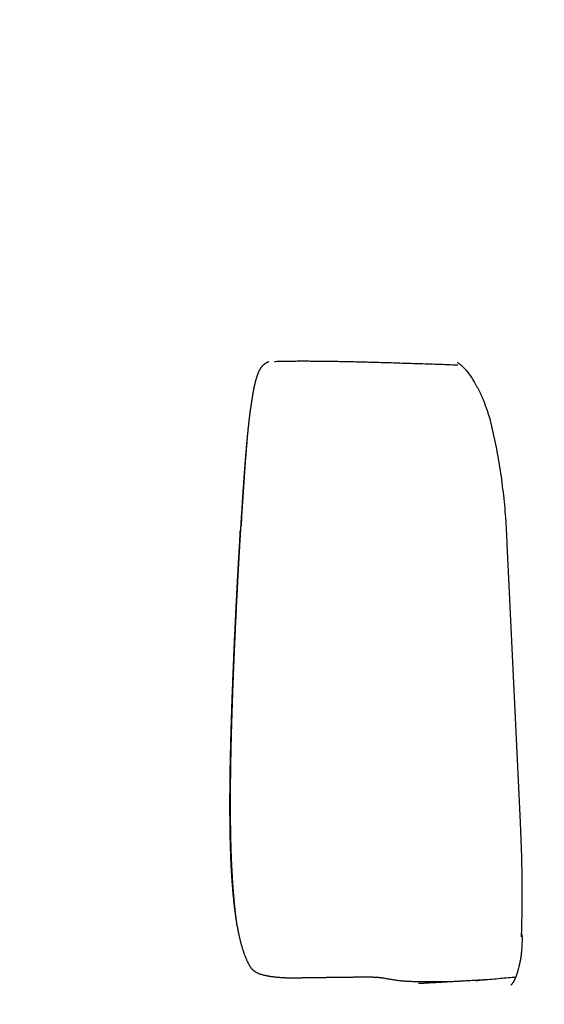
# Model space of a CAD drawing. Extents: x -676 to 165, y -150 to 444.
# Drawn here: x -549 to -546, y -8 to -2 of the extents above; entities that cross this region are included whole.
import ezdxf

# ---------------------------------------------------------------- set-up
doc = ezdxf.new("R2010")
doc.units = 0
doc.layers.get('0').update_dxf_attribs({"linetype": 'CONTINUOUS'})
doc.layers.get('DEFPOINTS').update_dxf_attribs({"linetype": 'CONTINUOUS'})
doc.layers.add('LY_1', color=7, linetype='CONTINUOUS')
doc.styles.add('MX_DIMTXSTY_3', font='txt.shx', dxfattribs={"width": 1.05, "bigfont": 'bigfont.shx'})
doc.styles.add('MX_NOTE_STANDARD', font='txt.shx', dxfattribs={"bigfont": 'bigfont.shx'})
doc.dimstyles.new('MXDIMSTYLE', dxfattribs={"dimtxt": 2.8, "dimasz": 2.5, "dimexe": 1, "dimexo": 0.5, "dimgap": 0.5, "dimtad": 1, "dimdsep": 46, "dimtxsty": 'MX_NOTE_STANDARD', "dimblk1": 'OPEN30', "dimblk2": 'OPEN30', "dimsah": 1, "dimcen": 2.5, "dimadec": 0, "dimazin": 0, "dimtfac": 1, "dimtmove": 0, "dimatfit": 3, "dimldrblk": 'OPEN30', "dimfxl": 1, "dimtzin": 0, "dimarcsym": 0})

# ---------------------------------------------------------------- blocks, each defined once
blk = doc.blocks.new('_OPEN')
at = {"color": 0, "linetype": 'ByBlock', "lineweight": -2}
for p, q in [((-1, 0.166667), (0, 0)), ((0, 0), (-1, -0.166667)), ((0, 0), (-1, 0))]:
    blk.add_line(p, q, dxfattribs=at)
blk = doc.blocks.new('*D3')
at = {"color": 7, "linetype": 'CONTINUOUS'}
for p, q in [((-505.413978, 144.944507), (-580.471145, 144.944507)), ((-579.471145, -33.241263), (-579.471145, 144.944507)), ((-492.601119, -33.241263), (-580.471145, -33.241263))]:
    blk.add_line(p, q, dxfattribs=at)
at = {"layer": 'DEFPOINTS', "color": 0, "linetype": 'CONTINUOUS'}
for p in [(-579.471145, 144.944507), (-504.913978, 144.944507), (-492.101119, -33.241263)]:
    blk.add_point(p, dxfattribs=at)
at = {"color": 7, "linetype": 'CONTINUOUS', "xscale": 6, "yscale": 6, "zscale": 6}
for p, rotation in [((-579.471145, 144.944507), 90), ((-579.471145, -33.241263), 270)]:
    blk.add_blockref('_OPEN', p, dxfattribs=dict(at, rotation=rotation))
at = {"color": 7, "linetype": 'CONTINUOUS', "insert": (-583.971145, 55.851625), "char_height": 8, "attachment_point": 5, "rotation": 90, "line_spacing_factor": 0.792857, "style": 'MX_DIMTXSTY_3'}
blk.add_mtext('\\A1;3560', dxfattribs=at)
blk = doc.blocks.new('_OPEN30')
at = {"color": 0, "linetype": 'ByBlock', "lineweight": -2}
for p, q in [((-1, 0.267949), (0, 0)), ((0, 0), (-1, -0.267949)), ((0, 0), (-1, 0))]:
    blk.add_line(p, q, dxfattribs=at)
blk = doc.blocks.new('*D5')
at = {"color": 7, "linetype": 'CONTINUOUS'}
for p, q in [((-564.299947, 111.383147), (-564.299947, -73.541032)), ((-92.601121, -15.586267), (-92.601121, -73.541032)), ((-92.601121, -72.541032), (-564.299947, -72.541032))]:
    blk.add_line(p, q, dxfattribs=at)
at = {"layer": 'DEFPOINTS', "color": 0, "linetype": 'CONTINUOUS'}
for p in [(-564.299947, 111.883147), (-92.601121, -15.086267), (-564.299947, -72.541032)]:
    blk.add_point(p, dxfattribs=at)
at = {"color": 7, "linetype": 'CONTINUOUS', "xscale": 6, "yscale": 6, "zscale": 6, "rotation": 180}
blk.add_blockref('_OPEN', (-564.299947, -72.541032), dxfattribs=at)
at = {"color": 7, "linetype": 'CONTINUOUS', "xscale": 6, "yscale": 6, "zscale": 6}
blk.add_blockref('_OPEN', (-92.601121, -72.541032), dxfattribs=at)
at = {"color": 7, "linetype": 'CONTINUOUS', "insert": (-328.450532, -68.041032), "char_height": 8, "attachment_point": 5, "line_spacing_factor": 0.792857, "style": 'MX_DIMTXSTY_3'}
blk.add_mtext('\\A1;9450', dxfattribs=at)

msp = doc.modelspace()

# ---------------------------------------------------------------- linework, layer by layer
at = {"layer": 'LY_1', "color": 253, "linetype": 'CONTINUOUS'}
for points, start_tangent, end_tangent in [([(-547.3986, -4.1166), (-547.3996, -4.1168), (-547.4006, -4.1171), (-547.4017, -4.1175), (-547.4029, -4.1179), (-547.4041, -4.1184), (-547.4053, -4.1189), (-547.4066, -4.1194), (-547.4079, -4.12), (-547.4092, -4.1207), (-547.4106, -4.1214), (-547.412, -4.1221), (-547.4134, -4.1228), (-547.4148, -4.1236), (-547.4162, -4.1244), (-547.4176, -4.1252), (-547.419, -4.126), (-547.4204, -4.1269), (-547.4218, -4.1278), (-547.4232, -4.1287), (-547.4246, -4.1296), (-547.4259, -4.1305), (-547.4272, -4.1314), (-547.4285, -4.1324), (-547.4298, -4.1333), (-547.431, -4.1343), (-547.4322, -4.1352), (-547.4333, -4.1361), (-547.4344, -4.1371), (-547.4355, -4.138), (-547.4365, -4.139), (-547.4375, -4.1399), (-547.4385, -4.1409), (-547.4395, -4.1418), (-547.4404, -4.1428), (-547.4413, -4.1437), (-547.4422, -4.1447), (-547.443, -4.1456), (-547.4439, -4.1466), (-547.4447, -4.1476), (-547.4455, -4.1485), (-547.4462, -4.1495), (-547.447, -4.1504), (-547.4477, -4.1514), (-547.4485, -4.1523), (-547.4492, -4.1533), (-547.4498, -4.1542), (-547.4505, -4.1552), (-547.4512, -4.1561), (-547.4518, -4.157), (-547.4525, -4.158), (-547.4531, -4.1589), (-547.4537, -4.1599), (-547.4544, -4.1608), (-547.455, -4.1617), (-547.4555, -4.1626), (-547.4561, -4.1635), (-547.4567, -4.1644), (-547.4572, -4.1653), (-547.4578, -4.1662), (-547.4583, -4.1671), (-547.4588, -4.168), (-547.4593, -4.1689), (-547.4598, -4.1697), (-547.4603, -4.1706), (-547.4608, -4.1714), (-547.4613, -4.1722), (-547.4617, -4.1731), (-547.4621, -4.1739), (-547.4626, -4.1747), (-547.463, -4.1754), (-547.4634, -4.1762), (-547.4638, -4.1769), (-547.4642, -4.1777), (-547.4645, -4.1784), (-547.4649, -4.1791), (-547.4652, -4.1798), (-547.4656, -4.1805), (-547.4659, -4.1811), (-547.4662, -4.1818), (-547.4665, -4.1824), (-547.4668, -4.183), (-547.467, -4.1835), (-547.4673, -4.1841), (-547.4675, -4.1846), (-547.4678, -4.1852), (-547.468, -4.1857), (-547.4682, -4.1862), (-547.4685, -4.1868), (-547.4687, -4.1873), (-547.469, -4.188), (-547.4693, -4.1886), (-547.4696, -4.1894), (-547.4699, -4.1902), (-547.4703, -4.1912), (-547.4708, -4.1925), (-547.4714, -4.1942), (-547.4721, -4.1962), (-547.473, -4.1985), (-547.4738, -4.2011), (-547.4748, -4.2038), (-547.4757, -4.2066), (-547.4767, -4.2095), (-547.4777, -4.2124), (-547.4786, -4.2153), (-547.4796, -4.218), (-547.4804, -4.2207), (-547.4812, -4.2231), (-547.4819, -4.2252), (-547.4825, -4.2272), (-547.4831, -4.2289), (-547.4836, -4.2306), (-547.4841, -4.2322), (-547.4846, -4.2339), (-547.4851, -4.2356), (-547.4856, -4.2376), (-547.4862, -4.2397), (-547.4868, -4.2422), (-547.4876, -4.2449), (-547.4883, -4.2478), (-547.4891, -4.2509), (-547.4899, -4.2542), (-547.4907, -4.2575), (-547.4916, -4.2609), (-547.4924, -4.2643), (-547.4932, -4.2678), (-547.494, -4.2712), (-547.4947, -4.2745), (-547.4954, -4.2777), (-547.4961, -4.2807), (-547.4968, -4.2836), (-547.4974, -4.2862), (-547.4979, -4.2886), (-547.4984, -4.2908), (-547.4988, -4.2931), (-547.4993, -4.2954), (-547.4998, -4.2981), (-547.5004, -4.3011), (-547.501, -4.3048), (-547.5017, -4.3091), (-547.5026, -4.3144), (-547.5037, -4.3206), (-547.5048, -4.3275), (-547.506, -4.3348), (-547.5071, -4.3418), (-547.5083, -4.3486), (-547.5093, -4.3551), (-547.5103, -4.3613), (-547.5113, -4.3672), (-547.5122, -4.3728), (-547.513, -4.3781), (-547.5139, -4.3832), (-547.5146, -4.3881), (-547.5154, -4.3927), (-547.5161, -4.397), (-547.5167, -4.4012), (-547.5173, -4.4051), (-547.5179, -4.4087), (-547.5184, -4.4122), (-547.5189, -4.4155), (-547.5194, -4.4186), (-547.5199, -4.4214), (-547.5203, -4.4242), (-547.5207, -4.4267), (-547.521, -4.4291), (-547.5213, -4.4313), (-547.5216, -4.4333), (-547.5219, -4.4352), (-547.5222, -4.437), (-547.5224, -4.4387), (-547.5226, -4.4402), (-547.5228, -4.4416), (-547.523, -4.4429), (-547.5232, -4.4441), (-547.5233, -4.4452), (-547.5235, -4.4462), (-547.5236, -4.4472), (-547.5237, -4.448), (-547.5238, -4.4488), (-547.5239, -4.4496), (-547.524, -4.4503), (-547.5241, -4.4511), (-547.5242, -4.452), (-547.5244, -4.4533), (-547.5246, -4.455), (-547.5249, -4.4573), (-547.5253, -4.461), (-547.526, -4.4663), (-547.5266, -4.4713), (-547.5272, -4.4758), (-547.5278, -4.4814), (-547.5284, -4.4865), (-547.5289, -4.4904), (-547.5294, -4.4942), (-547.5298, -4.4981), (-547.5303, -4.5021), (-547.5307, -4.5062), (-547.5312, -4.5103), (-547.5317, -4.5144), (-547.5321, -4.5186), (-547.5326, -4.5229), (-547.5331, -4.5272), (-547.5336, -4.5316), (-547.5341, -4.536), (-547.5345, -4.5405), (-547.535, -4.545), (-547.5355, -4.5495), (-547.536, -4.5541), (-547.5365, -4.5588), (-547.537, -4.5634), (-547.5375, -4.5682), (-547.5379, -4.5729), (-547.5384, -4.5777), (-547.5389, -4.5825), (-547.5394, -4.5873), (-547.5399, -4.5922), (-547.5404, -4.5971), (-547.5408, -4.6021), (-547.5413, -4.607), (-547.5418, -4.612), (-547.5423, -4.617), (-547.5428, -4.622), (-547.5433, -4.6271), (-547.5437, -4.6322), (-547.5442, -4.6373), (-547.5447, -4.6424), (-547.5452, -4.6476), (-547.5456, -4.6528), (-547.5461, -4.658), (-547.5466, -4.6632), (-547.547, -4.6684), (-547.5475, -4.6735), (-547.5479, -4.6785), (-547.5484, -4.6834), (-547.5488, -4.6888), (-547.5494, -4.695), (-547.5499, -4.7009), (-547.5506, -4.7096), (-547.5518, -4.7231), (-547.5534, -4.7418), (-547.5535, -4.7438), (-547.5537, -4.7454), (-547.5538, -4.7472), (-547.554, -4.7494), (-547.5542, -4.7518), (-547.5544, -4.7544), (-547.5546, -4.7573), (-547.5549, -4.7605), (-547.5552, -4.7638), (-547.5554, -4.7674), (-547.5557, -4.7711), (-547.556, -4.775), (-547.5564, -4.7792), (-547.5567, -4.7834), (-547.5571, -4.7879), (-547.5574, -4.7925), (-547.5578, -4.7972), (-547.5582, -4.802), (-547.5585, -4.8069), (-547.5589, -4.812), (-547.5593, -4.8171), (-547.5597, -4.8223), (-547.5601, -4.8276), (-547.5605, -4.833), (-547.5609, -4.8383), (-547.5613, -4.8437), (-547.5617, -4.8491), (-547.5621, -4.8544), (-547.5625, -4.8596), (-547.5629, -4.8647), (-547.5632, -4.8696), (-547.5636, -4.8744), (-547.5639, -4.8788), (-547.5642, -4.883), (-547.5645, -4.8869), (-547.5648, -4.8905), (-547.565, -4.8939), (-547.5652, -4.8973), (-547.5655, -4.9007), (-547.5657, -4.9041), (-547.5659, -4.9072), (-547.5661, -4.9099), (-547.5664, -4.9137), (-547.5668, -4.9193), (-547.5672, -4.9251), (-547.5678, -4.9342), (-547.5688, -4.9487), (-547.572, -4.9944), (-547.5723, -4.9987), (-547.5724, -5.0006), (-547.5725, -5.0026), (-547.5727, -5.0045), (-547.5728, -5.0066), (-547.5729, -5.0087), (-547.5731, -5.0109), (-547.5732, -5.0132), (-547.5734, -5.0156), (-547.5736, -5.0182), (-547.5737, -5.0209), (-547.5739, -5.0237), (-547.5742, -5.0271), (-547.5745, -5.0316), (-547.5748, -5.037), (-547.5752, -5.0431), (-547.5756, -5.0499), (-547.5761, -5.0571), (-547.5766, -5.0646), (-547.5771, -5.0717), (-547.5774, -5.0776), (-547.578, -5.087), (-547.579, -5.1019), (-547.581, -5.1341), (-547.5813, -5.1378), (-547.5815, -5.1415), (-547.5817, -5.1453), (-547.582, -5.1493), (-547.5822, -5.1534), (-547.5825, -5.1577), (-547.5828, -5.162), (-547.583, -5.1665), (-547.5833, -5.171), (-547.5836, -5.1757), (-547.5839, -5.1803), (-547.5842, -5.1851), (-547.5845, -5.1898), (-547.5848, -5.1946), (-547.585, -5.1995), (-547.5853, -5.2043), (-547.5856, -5.2091), (-547.5859, -5.2139), (-547.5862, -5.2186), (-547.5865, -5.2234), (-547.5868, -5.228), (-547.587, -5.2326), (-547.5873, -5.2371), (-547.5876, -5.2416)], (-0.97259, -0.232529), (-0.059993, -0.998199)), ([(-547.3614, -4.1132), (-547.3305, -4.1123), (-547.298, -4.1116), (-547.2639, -4.1111), (-547.2283, -4.1108), (-547.1912, -4.1106), (-547.1527, -4.1106), (-547.1128, -4.1108), (-547.0715, -4.1111), (-547.0289, -4.1115), (-546.985, -4.1121), (-546.9398, -4.1129), (-546.8932, -4.1138), (-546.8452, -4.1148), (-546.7959, -4.1159), (-546.745, -4.1172), (-546.6927, -4.1186), (-546.6387, -4.1201), (-546.5831, -4.1218), (-546.5258, -4.1236), (-546.4667, -4.1254), (-546.4056, -4.1274), (-546.3425, -4.1295), (-546.2772, -4.1317), (-546.2097, -4.134), (-546.1397, -4.1363)], (0.999524, 0.030859), (0.99943, -0.033754)), ([(-546.1457, -4.1189), (-546.1373, -4.1241), (-546.1287, -4.1301), (-546.1202, -4.1369), (-546.1116, -4.1446), (-546.103, -4.153), (-546.0943, -4.1623), (-546.0856, -4.1724), (-546.0768, -4.1834), (-546.0679, -4.1951), (-546.059, -4.2077), (-546.05, -4.2211), (-546.0408, -4.2353), (-546.0316, -4.2503), (-546.0223, -4.2662), (-546.013, -4.2829), (-546.0038, -4.3004), (-545.9946, -4.3187), (-545.9856, -4.3379), (-545.9768, -4.3579), (-545.9683, -4.3787), (-545.9599, -4.4003), (-545.9518, -4.4228), (-545.9438, -4.4461), (-545.936, -4.4702), (-545.9283, -4.4951)], (0.8701, -0.492875), (0.286876, -0.957968)), ([(-545.9283, -4.4951), (-545.9093, -4.5746), (-545.892, -4.655), (-545.8764, -4.7361), (-545.8625, -4.8181), (-545.8503, -4.9009), (-545.8397, -4.9846), (-545.8308, -5.0691), (-545.8236, -5.1544), (-545.8181, -5.2406), (-545.8142, -5.3276)], (0.242896, -0.970052), (0.034126, -0.999418)), ([(-547.5378, -4.5681), (-547.5396, -4.588), (-547.5414, -4.608), (-547.5431, -4.6283), (-547.5449, -4.6488), (-547.5466, -4.6694), (-547.5483, -4.6902), (-547.55, -4.7111), (-547.5516, -4.7322), (-547.5533, -4.7534), (-547.5549, -4.7746), (-547.5565, -4.7961), (-547.5581, -4.8176), (-547.5596, -4.8392), (-547.5612, -4.8608), (-547.5627, -4.8826), (-547.5642, -4.9045), (-547.5657, -4.9264), (-547.5672, -4.9483), (-547.5686, -4.9703), (-547.5701, -4.9924), (-547.5715, -5.0145), (-547.573, -5.0367), (-547.5744, -5.0589), (-547.5758, -5.0811), (-547.5771, -5.1034), (-547.5785, -5.1257), (-547.5799, -5.148), (-547.5812, -5.1703), (-547.5826, -5.1927), (-547.5839, -5.2151)], (-0.091727, -0.995784), (-0.060255, -0.998183)), ([(-547.6285, -7.7277), (-547.6323, -7.6917), (-547.6358, -7.6555), (-547.639, -7.6189), (-547.6418, -7.582), (-547.6443, -7.545), (-547.6465, -7.508), (-547.6484, -7.4709), (-547.6501, -7.4339), (-547.6516, -7.3968), (-547.6528, -7.3598), (-547.6539, -7.3229), (-547.6548, -7.286), (-547.6555, -7.2492), (-547.6561, -7.2125), (-547.6565, -7.1758), (-547.6568, -7.1393), (-547.6569, -7.1028), (-547.657, -7.0665), (-547.6569, -7.0302), (-547.6568, -6.994), (-547.6565, -6.9578), (-547.6562, -6.9217), (-547.6558, -6.8857), (-547.6552, -6.8498), (-547.6547, -6.814), (-547.654, -6.7782), (-547.6533, -6.7424), (-547.6525, -6.7067), (-547.6517, -6.6711), (-547.6508, -6.6356), (-547.6498, -6.6001), (-547.6488, -6.5646), (-547.6478, -6.5292), (-547.6467, -6.4938), (-547.6456, -6.4585), (-547.6444, -6.4232), (-547.6432, -6.388), (-547.6419, -6.3527), (-547.6406, -6.3176), (-547.6393, -6.2824), (-547.638, -6.2473), (-547.6366, -6.2122), (-547.6352, -6.1772), (-547.6337, -6.1421), (-547.6323, -6.1071), (-547.6308, -6.0722), (-547.6292, -6.0372), (-547.6277, -6.0023), (-547.6261, -5.9674), (-547.6245, -5.9326), (-547.6229, -5.8978), (-547.6212, -5.863), (-547.6196, -5.8282), (-547.6179, -5.7934), (-547.6161, -5.7587), (-547.6144, -5.7241), (-547.6126, -5.6895), (-547.6108, -5.6549), (-547.609, -5.6204), (-547.6072, -5.5859), (-547.6053, -5.5515), (-547.6035, -5.5172), (-547.6016, -5.4829), (-547.5997, -5.4487), (-547.5977, -5.4146), (-547.5958, -5.3805), (-547.5938, -5.3466), (-547.5918, -5.3127), (-547.5898, -5.2789), (-547.5874, -5.2379)], (-0.107779, 0.994175), (0.060181, 0.998187)), ([(-547.6244, -7.7453), (-547.6251, -7.7387), (-547.6258, -7.732), (-547.6265, -7.7252), (-547.6271, -7.7184), (-547.6278, -7.7115), (-547.6284, -7.7046), (-547.6291, -7.6976), (-547.6297, -7.6905), (-547.6303, -7.6835), (-547.6309, -7.6763), (-547.6316, -7.6692), (-547.6322, -7.6619), (-547.6328, -7.6547), (-547.6333, -7.6473), (-547.6339, -7.64), (-547.6345, -7.6326), (-547.6351, -7.6251), (-547.6356, -7.6176), (-547.6362, -7.6101), (-547.6367, -7.6025), (-547.6372, -7.5948), (-547.6378, -7.5872), (-547.6383, -7.5795), (-547.6388, -7.5717), (-547.6393, -7.5639), (-547.6398, -7.5561), (-547.6403, -7.5482), (-547.6407, -7.5403), (-547.6412, -7.5323), (-547.6417, -7.5243), (-547.6421, -7.5162), (-547.6426, -7.5082), (-547.643, -7.5001), (-547.6434, -7.4919), (-547.6438, -7.4837), (-547.6442, -7.4755), (-547.6446, -7.4672), (-547.645, -7.4589), (-547.6454, -7.4506), (-547.6458, -7.4422), (-547.6461, -7.4342), (-547.6464, -7.4272), (-547.6468, -7.4179), (-547.6472, -7.4076), (-547.6476, -7.3968), (-547.6479, -7.3897), (-547.6481, -7.3825), (-547.6484, -7.3753), (-547.6486, -7.3681), (-547.6488, -7.3608), (-547.6491, -7.3536), (-547.6493, -7.3463), (-547.6495, -7.339), (-547.6497, -7.3316), (-547.6499, -7.3243), (-547.6501, -7.317), (-547.6503, -7.3096), (-547.6505, -7.3022), (-547.6507, -7.2948), (-547.6508, -7.2874), (-547.651, -7.28), (-547.6512, -7.2726), (-547.6513, -7.2652), (-547.6515, -7.2578), (-547.6516, -7.2504), (-547.6517, -7.243), (-547.6519, -7.2356), (-547.652, -7.2282), (-547.6521, -7.2208), (-547.6522, -7.2135), (-547.6523, -7.2061), (-547.6524, -7.1987), (-547.6525, -7.1914), (-547.6526, -7.1841), (-547.6527, -7.1767), (-547.6528, -7.1694), (-547.6528, -7.1621), (-547.6529, -7.1548), (-547.6529, -7.1475), (-547.653, -7.1402), (-547.6531, -7.1329), (-547.6531, -7.1256), (-547.6531, -7.1183), (-547.6532, -7.111), (-547.6532, -7.1037), (-547.6532, -7.0964), (-547.6533, -7.0891), (-547.6533, -7.0818), (-547.6533, -7.0745), (-547.6533, -7.0672), (-547.6533, -7.0599), (-547.6533, -7.0526), (-547.6533, -7.0453), (-547.6533, -7.038), (-547.6533, -7.0308), (-547.6533, -7.0235), (-547.6533, -7.0163), (-547.6533, -7.009), (-547.6532, -7.0018), (-547.6532, -6.9946), (-547.6532, -6.9874), (-547.6531, -6.9802), (-547.6531, -6.973), (-547.6531, -6.9659), (-547.653, -6.9587), (-547.653, -6.9515), (-547.6529, -6.9444), (-547.6528, -6.9373), (-547.6528, -6.9301), (-547.6527, -6.923), (-547.6527, -6.9159), (-547.6526, -6.9088), (-547.6525, -6.9017), (-547.6524, -6.8947), (-547.6523, -6.8876), (-547.6523, -6.8805), (-547.6522, -6.8735), (-547.6521, -6.8664), (-547.652, -6.8594), (-547.6519, -6.8524), (-547.6518, -6.8454), (-547.6517, -6.8384), (-547.6516, -6.8314), (-547.6515, -6.8244), (-547.6514, -6.8174), (-547.6513, -6.8104), (-547.6511, -6.8035), (-547.651, -6.7967), (-547.6509, -6.7899), (-547.6508, -6.783), (-547.6507, -6.7756), (-547.6505, -6.7685), (-547.6504, -6.7623), (-547.6503, -6.7566), (-547.6502, -6.751), (-547.6501, -6.7454), (-547.65, -6.7398), (-547.6498, -6.7343), (-547.6497, -6.7287), (-547.6496, -6.7232), (-547.6495, -6.7177), (-547.6494, -6.7122), (-547.6493, -6.7067), (-547.6491, -6.7012), (-547.649, -6.6956), (-547.6489, -6.69), (-547.6488, -6.6844), (-547.6486, -6.6787), (-547.6485, -6.6729), (-547.6484, -6.6671), (-547.6482, -6.6612), (-547.6481, -6.6552), (-547.648, -6.6491), (-547.6478, -6.6429), (-547.6476, -6.6366), (-547.6475, -6.6302), (-547.6473, -6.6237), (-547.6471, -6.617), (-547.647, -6.6101), (-547.6468, -6.6031), (-547.6466, -6.596), (-547.6464, -6.5887), (-547.6462, -6.5812), (-547.646, -6.5736), (-547.6458, -6.5659), (-547.6456, -6.558), (-547.6453, -6.5501), (-547.6451, -6.5419), (-547.6449, -6.5337), (-547.6446, -6.5254), (-547.6444, -6.5169), (-547.6441, -6.5084), (-547.6439, -6.4997), (-547.6436, -6.4909), (-547.6433, -6.482), (-547.6431, -6.4737), (-547.6428, -6.4667), (-547.6426, -6.4576), (-547.6421, -6.4425), (-547.6415, -6.4233), (-547.6412, -6.417), (-547.641, -6.4106), (-547.6408, -6.4041), (-547.6406, -6.3976), (-547.6404, -6.3909), (-547.6402, -6.3843), (-547.6399, -6.3775), (-547.6397, -6.3707), (-547.6394, -6.3638), (-547.6392, -6.3569), (-547.639, -6.35), (-547.6387, -6.343), (-547.6385, -6.336), (-547.6382, -6.329), (-547.638, -6.322), (-547.6377, -6.315), (-547.6374, -6.308), (-547.6372, -6.301), (-547.6369, -6.294), (-547.6367, -6.287), (-547.6364, -6.2801), (-547.6362, -6.2732), (-547.6359, -6.2663), (-547.6356, -6.2595), (-547.6354, -6.2527), (-547.6351, -6.246), (-547.6349, -6.2393), (-547.6346, -6.2327), (-547.6344, -6.2261), (-547.6341, -6.2196), (-547.6339, -6.2131), (-547.6336, -6.2066), (-547.6333, -6.2002), (-547.6331, -6.1939), (-547.6328, -6.1876), (-547.6326, -6.1814), (-547.6324, -6.1753), (-547.6321, -6.1694), (-547.6319, -6.1636), (-547.6316, -6.1577), (-547.6314, -6.1509), (-547.6311, -6.1445), (-547.6307, -6.1354), (-547.6301, -6.1203), (-547.6294, -6.1017), (-547.6292, -6.0974), (-547.629, -6.0929), (-547.6288, -6.0882), (-547.6286, -6.0832), (-547.6284, -6.078), (-547.6281, -6.0726), (-547.6279, -6.0671), (-547.6276, -6.0613), (-547.6274, -6.0554), (-547.6271, -6.0493), (-547.6269, -6.043), (-547.6266, -6.0367), (-547.6263, -6.0302), (-547.626, -6.0237), (-547.6257, -6.0171), (-547.6254, -6.0104), (-547.6251, -6.0036), (-547.6248, -5.9968), (-547.6245, -5.99), (-547.6242, -5.9831), (-547.6239, -5.9763), (-547.6236, -5.9694), (-547.6233, -5.9626), (-547.623, -5.9558), (-547.6227, -5.9491), (-547.6224, -5.9424), (-547.6221, -5.9357), (-547.6218, -5.9291), (-547.6215, -5.9224), (-547.6212, -5.9159), (-547.6209, -5.9093), (-547.6206, -5.9028), (-547.6203, -5.8963), (-547.62, -5.8898), (-547.6197, -5.8834), (-547.6194, -5.8771), (-547.6191, -5.8708), (-547.6188, -5.8646), (-547.6185, -5.8585), (-547.6182, -5.8523), (-547.6179, -5.8454), (-547.6176, -5.839), (-547.6172, -5.8299), (-547.6164, -5.8148), (-547.6155, -5.7958), (-547.6152, -5.79), (-547.6149, -5.7841), (-547.6147, -5.7782), (-547.6144, -5.7722), (-547.6141, -5.7662), (-547.6138, -5.7602), (-547.6135, -5.7541), (-547.6132, -5.7479), (-547.6129, -5.7417), (-547.6126, -5.7355), (-547.6122, -5.7292), (-547.6119, -5.7229), (-547.6116, -5.7165), (-547.6113, -5.7102), (-547.611, -5.7037), (-547.6106, -5.6973), (-547.6103, -5.6908), (-547.61, -5.6843), (-547.6096, -5.6777), (-547.6093, -5.6712), (-547.609, -5.6646), (-547.6086, -5.6579), (-547.6083, -5.6513), (-547.6079, -5.6446), (-547.6076, -5.638), (-547.6072, -5.6313), (-547.6069, -5.6245), (-547.6065, -5.6178), (-547.6062, -5.6111), (-547.6058, -5.6043), (-547.6055, -5.5975), (-547.6051, -5.5908), (-547.6048, -5.584), (-547.6044, -5.5772), (-547.604, -5.5704), (-547.6037, -5.5636), (-547.6033, -5.5568), (-547.6029, -5.55), (-547.6026, -5.5433), (-547.6022, -5.5365), (-547.6019, -5.5297), (-547.6015, -5.5229), (-547.6011, -5.5162), (-547.6008, -5.5094), (-547.6004, -5.5027), (-547.6, -5.4959), (-547.5997, -5.4892), (-547.5993, -5.4825), (-547.5989, -5.4758), (-547.5986, -5.4692), (-547.5982, -5.4625), (-547.5978, -5.4559), (-547.5974, -5.4493), (-547.5971, -5.4427), (-547.5967, -5.4361), (-547.5963, -5.4295), (-547.596, -5.4229), (-547.5956, -5.4164), (-547.5952, -5.4098), (-547.5949, -5.4033), (-547.5945, -5.3968), (-547.5941, -5.3903), (-547.5938, -5.3839), (-547.5934, -5.3774), (-547.593, -5.371), (-547.5927, -5.3645), (-547.5923, -5.3581), (-547.5919, -5.3517), (-547.5916, -5.3454), (-547.5912, -5.339), (-547.5908, -5.3327), (-547.5905, -5.3263), (-547.5901, -5.32), (-547.5898, -5.3137), (-547.5894, -5.3074), (-547.589, -5.3012), (-547.5887, -5.2949), (-547.5883, -5.2887), (-547.5879, -5.2825), (-547.5876, -5.2762), (-547.5872, -5.2701), (-547.5868, -5.2639), (-547.5865, -5.2577), (-547.5861, -5.2516), (-547.5857, -5.2455), (-547.5854, -5.2394), (-547.585, -5.2333), (-547.5847, -5.2272), (-547.5843, -5.2211), (-547.5839, -5.2151)], (-0.102783, 0.994704), (0.059746, 0.998214)), ([(-545.8143, -5.3276), (-545.7967, -5.6985), (-545.7791, -6.0694), (-545.7615, -6.4402), (-545.7439, -6.8111), (-545.7263, -7.182)], (0.047356, -0.998878), (0.047356, -0.998878)), ([(-545.7263, -7.182), (-545.7227, -7.2596), (-545.7197, -7.3369), (-545.7173, -7.4139), (-545.7156, -7.4906), (-545.7145, -7.567), (-545.7141, -7.6431), (-545.7144, -7.7189), (-545.7153, -7.7945), (-545.7168, -7.8697), (-545.719, -7.9447)], (0.051219, -0.998687), (-0.033558, -0.999437)), ([(-547.5202, -8.1463), (-547.5233, -8.1408), (-547.5264, -8.1352), (-547.5296, -8.1295), (-547.5327, -8.1236), (-547.5358, -8.1175), (-547.539, -8.1111), (-547.5421, -8.1044), (-547.5452, -8.0974), (-547.5483, -8.0901), (-547.5514, -8.0826), (-547.5545, -8.0748), (-547.5576, -8.0667), (-547.5607, -8.0583), (-547.5638, -8.0497), (-547.5668, -8.0407), (-547.5698, -8.0315), (-547.5728, -8.0219), (-547.5758, -8.0121), (-547.5787, -8.0019), (-547.5816, -7.9914), (-547.5845, -7.9806), (-547.5873, -7.9694), (-547.5901, -7.958), (-547.5928, -7.9463), (-547.5955, -7.9343), (-547.5981, -7.922), (-547.6007, -7.9094), (-547.6032, -7.8967), (-547.6057, -7.8836), (-547.6081, -7.8704), (-547.6105, -7.8569), (-547.6128, -7.8433), (-547.615, -7.8294), (-547.6171, -7.8153), (-547.6191, -7.801), (-547.6211, -7.7865), (-547.623, -7.7719), (-547.6249, -7.7572), (-547.6267, -7.7425), (-547.6285, -7.7277)], (-0.497085, 0.867702), (-0.121591, 0.99258)), ([(-547.61, -7.8642), (-547.6105, -7.8602), (-547.6111, -7.8564), (-547.6116, -7.8528), (-547.612, -7.8496), (-547.6124, -7.8469), (-547.6127, -7.8447), (-547.613, -7.8423), (-547.6134, -7.8395), (-547.6138, -7.8364), (-547.6142, -7.8334), (-547.6145, -7.8305), (-547.6149, -7.8279), (-547.6152, -7.8253), (-547.6155, -7.8227), (-547.6159, -7.8199), (-547.6163, -7.817), (-547.6166, -7.8141), (-547.617, -7.811), (-547.6174, -7.8079), (-547.6178, -7.8046), (-547.6182, -7.8013), (-547.6186, -7.7979), (-547.619, -7.7943), (-547.6194, -7.7907), (-547.6199, -7.787), (-547.6203, -7.7832), (-547.6207, -7.7794), (-547.6212, -7.7754), (-547.6216, -7.7714), (-547.6221, -7.7672), (-547.6226, -7.763), (-547.623, -7.7587), (-547.6235, -7.7543), (-547.624, -7.7499), (-547.6244, -7.7453)], (-0.139021, 0.990289), (-0.102792, 0.994703)), ([(-545.7139, -7.9269), (-545.7134, -7.9596), (-545.7139, -7.9915), (-545.7156, -8.0226), (-545.7183, -8.0528), (-545.7221, -8.0821), (-545.7271, -8.1106), (-545.7331, -8.1383), (-545.7402, -8.1651), (-545.7484, -8.1911), (-545.7577, -8.2162)], (0.033891, -0.999426), (-0.369509, -0.929227)), ([(-547.5202, -8.1463), (-547.5176, -8.1504), (-547.5147, -8.1542), (-547.5116, -8.158), (-547.5083, -8.1615), (-547.5048, -8.1649), (-547.5009, -8.1681), (-547.4969, -8.1712), (-547.4925, -8.1742), (-547.488, -8.177), (-547.4831, -8.1798), (-547.478, -8.1824), (-547.4726, -8.1849), (-547.467, -8.1873), (-547.4611, -8.1896), (-547.455, -8.1918), (-547.4486, -8.1938), (-547.442, -8.1958), (-547.4351, -8.1976), (-547.4281, -8.1994), (-547.4208, -8.2011), (-547.4133, -8.2026), (-547.4055, -8.2041), (-547.3976, -8.2055), (-547.3894, -8.2068), (-547.381, -8.2081), (-547.3724, -8.2092), (-547.3636, -8.2103), (-547.3546, -8.2113), (-547.3454, -8.2122), (-547.3361, -8.213), (-547.3265, -8.2138), (-547.3168, -8.2145), (-547.307, -8.2151), (-547.2969, -8.2157), (-547.2868, -8.2162), (-547.2764, -8.2166), (-547.266, -8.217), (-547.2554, -8.2173), (-547.2446, -8.2176), (-547.2337, -8.2178), (-547.2227, -8.218), (-547.2115, -8.2181), (-547.2002, -8.2181), (-547.1888, -8.2181), (-547.1773, -8.2181)], (0.513637, -0.858007), (0.999981, 0.006103)), ([(-546.8027, -8.2134), (-546.8276, -8.2137), (-546.8526, -8.214), (-546.8776, -8.2143), (-546.9026, -8.2146), (-546.9276, -8.215), (-546.9525, -8.2153), (-546.9775, -8.2156), (-547.0025, -8.2159), (-547.0275, -8.2162), (-547.0524, -8.2165), (-547.0774, -8.2168), (-547.1024, -8.2171), (-547.1274, -8.2175), (-547.1523, -8.2178), (-547.1773, -8.2181)], (-0.999921, -0.012547), (-0.999921, -0.012547)), ([(-546.6314, -8.2203), (-546.6356, -8.2196), (-546.6399, -8.2189), (-546.6442, -8.2183), (-546.6484, -8.2178), (-546.6527, -8.2173), (-546.657, -8.2168), (-546.6612, -8.2164), (-546.6656, -8.216), (-546.6699, -8.2156), (-546.6743, -8.2153), (-546.6788, -8.215), (-546.6833, -8.2148), (-546.6879, -8.2145), (-546.6925, -8.2143), (-546.6972, -8.2141), (-546.7021, -8.2139), (-546.707, -8.2138), (-546.7122, -8.2136), (-546.7177, -8.2135), (-546.7234, -8.2133), (-546.7296, -8.2132), (-546.7363, -8.2131), (-546.7435, -8.2131), (-546.7511, -8.213), (-546.7592, -8.213), (-546.7676, -8.213), (-546.7762, -8.2131), (-546.7849, -8.2132), (-546.7938, -8.2133), (-546.8027, -8.2134)], (-0.984692, 0.174302), (-0.999896, -0.014391)), ([(-546.1778, -8.2427), (-546.1949, -8.2432), (-546.2118, -8.2437), (-546.2286, -8.2441), (-546.2453, -8.2444), (-546.2618, -8.2447), (-546.2781, -8.2448), (-546.2943, -8.2449), (-546.3103, -8.2449), (-546.3262, -8.2449), (-546.342, -8.2448), (-546.3576, -8.2446), (-546.373, -8.2443), (-546.3883, -8.2441), (-546.4035, -8.2438), (-546.4185, -8.2434), (-546.4334, -8.243), (-546.4481, -8.2425), (-546.4628, -8.242), (-546.4773, -8.2412), (-546.4916, -8.2404), (-546.5059, -8.2393), (-546.5201, -8.2379), (-546.5342, -8.2363), (-546.5482, -8.2345), (-546.5622, -8.2325), (-546.5761, -8.2303), (-546.5899, -8.2279), (-546.6038, -8.2254), (-546.6176, -8.2229), (-546.6314, -8.2203)], (-0.999491, -0.031889), (-0.982923, 0.184015)), ([(-545.9432, -8.2298), (-545.9595, -8.2307), (-545.9757, -8.2317), (-545.9918, -8.2326), (-546.0079, -8.2335), (-546.0239, -8.2345), (-546.0399, -8.2354), (-546.0558, -8.2363), (-546.0716, -8.2373), (-546.0873, -8.2382), (-546.103, -8.2391), (-546.1186, -8.24), (-546.1342, -8.2409), (-546.1497, -8.2418), (-546.1651, -8.2426), (-546.1805, -8.2435), (-546.1958, -8.2444), (-546.211, -8.2453), (-546.2261, -8.2461), (-546.2412, -8.247), (-546.2563, -8.2478), (-546.2712, -8.2486), (-546.2861, -8.2495), (-546.301, -8.2503), (-546.3157, -8.2511), (-546.3304, -8.2519), (-546.345, -8.2527), (-546.3596, -8.2535), (-546.3741, -8.2543), (-546.3885, -8.255), (-546.4029, -8.2558)], (-0.998295, -0.05837), (-0.998619, -0.052535)), ([(-545.7517, -8.213), (-545.8053, -8.2179), (-545.8589, -8.2227), (-545.9126, -8.2276), (-545.9662, -8.2325), (-546.0199, -8.2373)], (-0.995906, -0.090395), (-0.995906, -0.090395)), ([(-545.7715, -8.2478), (-545.7747, -8.2515), (-545.778, -8.2552), (-545.7812, -8.259), (-545.7844, -8.2627), (-545.7877, -8.2665)], (-0.654289, -0.756245), (-0.654289, -0.756245)), ([(-545.7577, -8.2162), (-545.759, -8.2194), (-545.7603, -8.2226), (-545.7616, -8.2258), (-545.763, -8.229), (-545.7644, -8.2322), (-545.7658, -8.2354), (-545.7672, -8.2385), (-545.7686, -8.2417), (-545.7701, -8.2448), (-545.7716, -8.2479)], (-0.370255, -0.92893), (-0.431652, -0.90204))]:
    msp.add_spline(points, degree=3, dxfattribs=dict(at, start_tangent=start_tangent, end_tangent=end_tangent))

# ---------------------------------------------------------------- dimensions: what is measured, and where the dimension line sits
at = {"layer": 'LY_1', "color": 7, "linetype": 'CONTINUOUS'}
dim = msp.add_linear_dim(base=(-579.4711, 144.9445), p1=(-492.1011, -33.2413), p2=(-504.914, 144.9445), angle=90, text='3560', dimstyle='MXDIMSTYLE', override={"dimtxt": 8, "dimasz": 6, "dimdec": 1, "dimtxsty": 'MX_DIMTXSTY_3', "dimblk1": 'OPEN', "dimblk2": 'OPEN'}, dxfattribs=at)
dim.commit()
dim.dimension.update_dxf_attribs({"geometry": '*D3', "text_midpoint": (-579.4711, 55.8516), "dimtype": 128})
dim = msp.add_linear_dim(base=(-564.2999, -72.541), p1=(-92.6011, -15.0863), p2=(-564.2999, 111.8831), text='9450', dimstyle='MXDIMSTYLE', override={"dimtxt": 8, "dimasz": 6, "dimdec": 1, "dimtxsty": 'MX_DIMTXSTY_3', "dimblk1": 'OPEN', "dimblk2": 'OPEN'}, dxfattribs=at)
dim.commit()
dim.dimension.update_dxf_attribs({"geometry": '*D5', "text_midpoint": (-328.4505, -72.541), "dimtype": 128})

doc.saveas('drawing.dxf')
